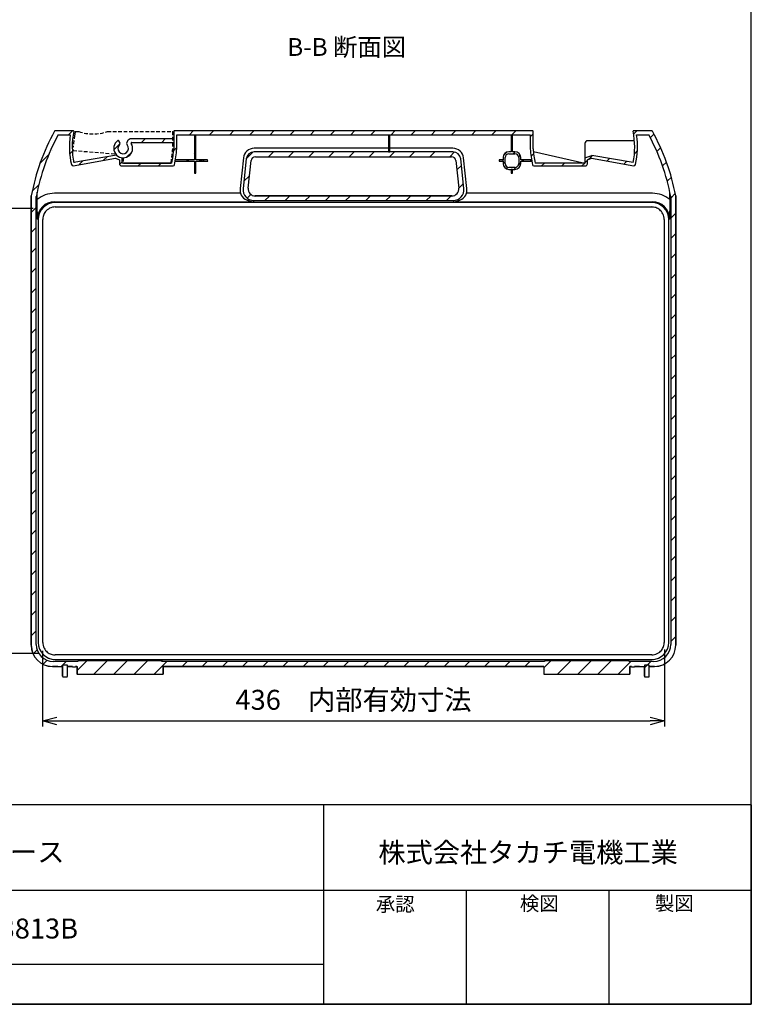
# Model space of a CAD drawing. Units: millimetres. Extents: x 0 to 1612, y 0 to 1120.
# Drawn here: x 1099 to 1612, y 0 to 691 of the extents above; entities that cross this region are included whole.
import ezdxf
from ezdxf.enums import TextEntityAlignment as Align

# ---------------------------------------------------------------- set-up
doc = ezdxf.new("R2010")
doc.units = ezdxf.units.MM
doc.header["$LTSCALE"] = 4
doc.linetypes.add('gen7a', pattern=[6.875, 4.75, -0.875, 0.375, -0.875])
doc.linetypes.add('HIDDEN', pattern=[9.525, 6.35, -3.175])
doc.layers.add('7A', color=4, linetype='gen7a')
doc.layers.add('RAHM2', color=1, linetype='Continuous')
doc.layers.add('AM_5', color=3, linetype='Continuous', lineweight=25)
doc.layers.add('AM_8', color=1, linetype='Continuous', lineweight=25)
doc.styles.add('Note Text (TK)', font='txt')
doc.styles.get("Standard").update_dxf_attribs({"font": 'ISOCP.SHX', "bigfont": 'bigfont.shx'})
doc.dimstyles.new('AM_ISO$0', dxfattribs={"dimtxt": 3.5, "dimasz": 2.5, "dimexe": 1, "dimexo": 1, "dimgap": 1.5, "dimtad": 1, "dimdsep": 46, "dimtxsty": 'STANDARD', "dimblk": 'OPEN30', "dimcen": 0, "dimclrd": 3, "dimclre": 3, "dimclrt": 2, "dimadec": 0, "dimazin": 2, "dimtp": 0.1, "dimtm": 0.1, "dimtfac": 0.71, "dimtmove": 0, "dimatfit": 3, "dimldrblk": 'OPEN30', "dimfxl": 1, "dimlwd": -1, "dimlwe": -1, "dimarcsym": 0})
pattern_1 = [(45, (0, 0), (-7.07107, 7.07107), [])]

# ---------------------------------------------------------------- blocks, each defined once
blk = doc.blocks.new('TK-A3')
blk.add_lwpolyline([(0, 0), (403, 0), (403, 280), (0, 280)], close=True)
blk = doc.blocks.new('TK-仕様書')
for p, q in [((0, 35), (-193, 35)), ((-193, 35), (-193, 0)), ((-158, 35), (-158, 0)), ((-75, 35), (-75, 0)), ((0, 35), (0, 0)), ((-176.49, 30.96), (-168.49, 31.96)), ((-168.49, 31.96), (-168.49, 25.96)), ((-176.49, 26.96), (-176.49, 30.96)), ((-168.49, 25.96), (-176.49, 26.96)), ((-193, 23), (-158, 23)), ((-158, 20), (0, 20)), ((-50, 20), (-50, 0)), ((-25, 20), (-25, 0)), ((-193, 12), (-158, 12)), ((-75, 7), (-158, 7)), ((0, 0), (-193, 0))]:
    blk.add_line(p, q)
for radius in [3, 2]:
    blk.add_circle((-181.49, 28.96), radius)
at = {"layer": '7A'}
for q in [(-181.49, 32.53), (-185.21, 28.96), (-181.49, 25.25), (-167.71, 28.96)]:
    blk.add_line((-181.49, 28.96), q, dxfattribs=at)
at = {"insert": (-39.13, 26.64), "char_height": 3.5, "width": 60, "attachment_point": 5}
blk.add_mtext('\\fＭＳ ゴシック|b0|i0|c128|p49;株式会社タカチ電機工業', dxfattribs=at)
for tag, p, height in [('品名', (-149.06, 24.95), 3.5), ('型番', (-149.06, 11.54), 3.5), ('GEN-TITLE-DAT', (-186.26, 3.08), 3), ('図番', (-149.06, 2.06), 3)]:
    blk.add_attdef(tag, p, '', height=height)
for tag, height, p in [('GEN-TITLE-SCA', 3, (-174.61, 15.79)), ('検図', 3.5, (-37.5, 7.73)), ('製図', 3.5, (-12.5, 7.73)), ('承認', 3.5, (-62.5, 7.73))]:
    blk.add_attdef(tag, text='', height=height).set_placement(p, align=Align.MIDDLE)
at = {"layer": 'RAHM2', "char_height": 2.5}
for s, insert, width, attachment_point in [('品名', (-156.8, 33.8), 90, 1), ('尺度', (-191.8, 21.8), 20, 1), ('型番', (-156.8, 18.8), 90, 1), ('承認', (-62.43, 18.8), 17, 2), ('検図', (-37.17, 18.93), 17, 2), ('製図', (-13.5, 18.96), 17, 2), ('作成日', (-191.8, 10.8), 60, 1), ('図番', (-156.8, 5.8), 90, 1)]:
    blk.add_mtext(s, dxfattribs=dict(at, insert=insert, width=width, attachment_point=attachment_point))
blk = doc.blocks.new('_Open30')
at = {"color": 0, "linetype": 'ByBlock', "lineweight": -2}
for p, q in [((-1, 0.268), (0, 0)), ((0, 0), (-1, -0.268)), ((0, 0), (-1, 0))]:
    blk.add_line(p, q, dxfattribs=at)
blk = doc.blocks.new('*D13')
at = {"layer": 'AM_5', "color": 3}
for p, q in [((1108.4, 558.17), (1069.13, 558.17)), ((1073.13, 548.17), (1073.13, 256.17)), ((1112.08, 246.17), (1069.13, 246.17))]:
    blk.add_line(p, q, dxfattribs=at)
at = {"layer": 'Defpoints', "color": 0}
for p in [(1112.4, 558.17), (1073.13, 246.17), (1116.08, 246.17)]:
    blk.add_point(p, dxfattribs=at)
at = {"layer": 'AM_5', "color": 3, "xscale": 10, "yscale": 10, "zscale": 10}
for p, rotation in [((1073.13, 558.17), 90), ((1073.13, 246.17), 270)]:
    blk.add_blockref('_Open30', p, dxfattribs=dict(at, rotation=rotation))
at = {"layer": 'AM_5', "color": 2, "insert": (1060.13, 402.17), "char_height": 14, "attachment_point": 5, "rotation": 90}
blk.add_mtext('312\u3000内部有効寸法', dxfattribs=at)
blk = doc.blocks.new('*D14')
at = {"layer": 'AM_5', "color": 3}
for p, q in [((1551.02, 248.96), (1551.02, 194.78)), ((1115.02, 247.97), (1115.02, 194.78)), ((1125.02, 198.78), (1541.02, 198.78))]:
    blk.add_line(p, q, dxfattribs=at)
at = {"layer": 'Defpoints', "color": 0}
for p in [(1115.02, 251.97), (1551.02, 252.96), (1551.02, 198.78)]:
    blk.add_point(p, dxfattribs=at)
at = {"layer": 'AM_5', "color": 3, "xscale": 10, "yscale": 10, "zscale": 10, "rotation": 180}
blk.add_blockref('_Open30', (1115.02, 198.78), dxfattribs=at)
at = {"layer": 'AM_5', "color": 3, "xscale": 10, "yscale": 10, "zscale": 10}
blk.add_blockref('_Open30', (1551.02, 198.78), dxfattribs=at)
at = {"layer": 'AM_5', "color": 2, "insert": (1333.02, 211.78), "char_height": 14, "attachment_point": 5}
blk.add_mtext('436\u3000内部有効寸法', dxfattribs=at)

msp = doc.modelspace()

# ---------------------------------------------------------------- hatches: boundary and pattern name
at = {"layer": 'AM_8'}
h = msp.add_hatch(dxfattribs=at)
h.set_pattern_fill('_U', color=256, scale=10, angle=45, style=0, pattern_type=0)
h.set_pattern_definition(pattern_1)
edge = h.paths.add_edge_path()
edge.add_line((1122.024, 237.008), (1122.012, 236.996))
edge.add_line((1122.012, 236.996), (1129.021, 236.996))
edge.add_line((1129.021, 236.996), (1129.021, 237.996))
edge.add_line((1129.021, 237.996), (1132.421, 237.996))
edge.add_line((1132.421, 237.996), (1132.421, 237.008))
edge.add_line((1132.421, 237.008), (1136.021, 237.008))
edge.add_line((1136.021, 237.008), (1136.021, 236.792))
edge.add_line((1136.021, 236.792), (1138.021, 236.792))
edge.add_line((1138.021, 236.792), (1138.021, 236.996))
edge.add_line((1138.021, 236.996), (1138.021, 237.008))
edge.add_line((1138.021, 237.008), (1139.169, 237.008))
edge.add_line((1139.169, 237.008), (1139.169, 231.596))
edge.add_line((1139.169, 231.596), (1199.574, 231.596))
edge.add_line((1199.574, 231.596), (1199.574, 237.008))
edge.add_line((1199.574, 237.008), (1466.469, 237.008))
edge.add_line((1466.469, 237.008), (1466.469, 231.596))
edge.add_line((1466.469, 231.596), (1526.874, 231.596))
edge.add_line((1526.874, 231.596), (1526.874, 237.008))
edge.add_line((1526.874, 237.008), (1528.021, 237.008))
edge.add_line((1528.021, 237.008), (1528.021, 236.792))
edge.add_line((1528.021, 236.792), (1530.021, 236.792))
edge.add_line((1530.021, 236.792), (1530.021, 237.008))
edge.add_line((1530.021, 237.008), (1537.021, 237.008))
edge.add_line((1537.021, 237.008), (1537.021, 237.996))
edge.add_line((1537.021, 237.996), (1540.421, 237.996))
edge.add_line((1540.421, 237.996), (1540.421, 237.008))
edge.add_line((1540.421, 237.008), (1544.018, 237.008))
edge.add_ellipse((1544, 252.018), major_axis=(10.62, -10.62), ratio=0.9987828, start_angle=315.069785, end_angle=404.930215)
edge.add_line((1559.009, 251.999), (1559.009, 567.061))
edge.add_arc((1411.576, 539.43), 150, 10.615216, 29.127278)
edge.add_arc((1542.345, 612.296), 0.3, 29.127278, 90)
edge.add_line((1542.345, 612.596), (1529.27, 612.596))
edge.add_arc((1529.27, 612.396), 0.2, 90, 192.337574)
edge.add_arc((1478.75, 601.346), 51.515, -12.27537, 12.337574, ccw=False)
edge.add_line((1529.087, 590.394), (1500.2, 595.487))
edge.add_line((1500.2, 595.487), (1495.321, 593.711))
edge.add_line((1495.321, 593.711), (1495.321, 590.096))
edge.add_line((1495.321, 590.096), (1460.321, 590.096))
edge.add_arc((1538.846, 605.389), 80, 183.793398, 191.020426, ccw=False)
edge.add_line((1459.021, 600.096), (1459.021, 612.396))
edge.add_arc((1458.821, 612.396), 0.2, 0, 90)
edge.add_line((1458.821, 612.596), (1207.221, 612.596))
edge.add_arc((1207.221, 612.396), 0.2, 90, 180)
edge.add_line((1207.021, 612.396), (1207.021, 600.096))
edge.add_arc((1127.197, 605.389), 80, 348.979574, 356.206602, ccw=False)
edge.add_line((1205.721, 590.096), (1170.721, 590.096))
edge.add_line((1170.721, 590.096), (1170.721, 593.711))
edge.add_line((1170.721, 593.711), (1170.721, 593.845))
edge.add_arc((1171.521, 600.396), 6.6, 225.668262, 263.037937, ccw=False)
edge.add_line((1166.909, 595.675), (1136.956, 590.394))
edge.add_arc((1187.293, 601.346), 51.515, 167.662426, 192.27537, ccw=False)
edge.add_arc((1136.772, 612.396), 0.2, 347.662426, 450)
edge.add_line((1136.772, 612.596), (1123.698, 612.596))
edge.add_arc((1123.698, 612.296), 0.3, 90, 150.872722)
edge.add_arc((1254.467, 539.43), 150, 150.872722, 169.384784)
edge.add_line((1107.034, 567.061), (1107.034, 251.999))
edge.add_ellipse((1122.043, 252.018), major_axis=(10.62, 10.62), ratio=0.9987828, start_angle=135.069785, end_angle=224.930215)
edge = h.paths.add_edge_path(flags=16)
edge.add_line((1139.786, 240.508), (1122.526, 240.508))
edge.add_ellipse((1122.541, 252.516), major_axis=(8.496, 8.496), ratio=0.9987828, start_angle=135.069785, end_angle=224.930215, ccw=False)
edge.add_line((1110.534, 252.501), (1110.534, 566.734))
edge.add_arc((1254.467, 539.43), 146.5, 151.293788, 169.258361, ccw=False)
edge.add_line((1125.972, 609.796), (1134.449, 609.796))
edge.add_arc((1187.293, 601.346), 53.515, 170.914994, 193.324357)
edge.add_arc((1136.192, 589.243), 1, 193.324357, 280)
edge.add_line((1136.365, 588.259), (1166.056, 593.494))
edge.add_line((1166.056, 593.494), (1168.921, 592.451))
edge.add_line((1168.921, 592.451), (1168.921, 590.096))
edge.add_line((1168.921, 590.096), (1168.921, 589.596))
edge.add_arc((1170.421, 589.596), 1.5, 180, 270)
edge.add_line((1170.421, 588.096), (1206.541, 588.096))
edge.add_arc((1206.541, 589.096), 1, 270, 348.396098)
edge.add_arc((1127.197, 605.389), 82, 348.396098, 356.253165)
edge.add_line((1209.021, 600.03), (1209.021, 609.796))
edge.add_line((1209.021, 609.796), (1457.021, 609.796))
edge.add_line((1457.021, 609.796), (1457.021, 600.03))
edge.add_arc((1538.846, 605.389), 82, 183.746835, 191.603902)
edge.add_arc((1459.502, 589.096), 1, 191.603902, 270)
edge.add_line((1459.502, 588.096), (1495.621, 588.096))
edge.add_arc((1495.621, 589.596), 1.5, 270, 360)
edge.add_line((1497.121, 589.596), (1497.121, 592.451))
edge.add_line((1497.121, 592.451), (1499.987, 593.494))
edge.add_line((1499.987, 593.494), (1529.677, 588.259))
edge.add_arc((1529.851, 589.243), 1, 260, 346.675643)
edge.add_arc((1478.75, 601.346), 53.515, 346.675643, 369.085006)
edge.add_line((1531.593, 609.796), (1540.07, 609.796))
edge.add_arc((1411.576, 539.43), 146.5, 10.741639, 28.706212, ccw=False)
edge.add_line((1555.509, 566.734), (1555.509, 252.501))
edge.add_ellipse((1543.502, 252.516), major_axis=(8.496, -8.496), ratio=0.9987828, start_angle=315.069785, end_angle=404.930215, ccw=False)
edge.add_line((1543.516, 240.508), (1526.257, 240.508))
edge.add_line((1526.257, 240.508), (1526.255, 241))
edge.add_line((1526.255, 241), (1467.088, 241))
edge.add_line((1467.088, 241), (1467.086, 240.508))
edge.add_line((1467.086, 240.508), (1198.659, 240.508))
edge.add_line((1198.659, 240.508), (1198.657, 241))
edge.add_line((1198.657, 241), (1139.788, 241))
edge.add_line((1139.788, 241), (1139.786, 240.508))
h = msp.add_hatch(dxfattribs=at)
h.set_pattern_fill('_U', color=256, scale=10, angle=45, style=0, pattern_type=0)
h.set_pattern_definition(pattern_1)
edge = h.paths.add_edge_path()
edge.add_line((1132.421, 237.996), (1129.021, 237.996))
edge.add_line((1129.021, 237.996), (1129.021, 237.008))
edge.add_line((1129.021, 237.008), (1129.021, 230.796))
edge.add_ellipse((1129.521, 230.796), major_axis=(-0.5, 0), ratio=1, start_angle=0, end_angle=90)
edge.add_line((1129.521, 230.296), (1131.921, 230.296))
edge.add_ellipse((1131.921, 230.796), major_axis=(0, -0.5), ratio=1, start_angle=0, end_angle=90)
edge.add_line((1132.421, 230.796), (1132.421, 237.008))
edge.add_line((1132.421, 237.008), (1132.421, 237.996))
edge = h.paths.add_edge_path()
edge.add_ellipse((1539.921, 230.796), major_axis=(0, -0.5), ratio=1, start_angle=0, end_angle=90)
edge.add_line((1540.421, 230.796), (1540.421, 237.008))
edge.add_line((1540.421, 237.008), (1540.421, 237.996))
edge.add_line((1540.421, 237.996), (1537.021, 237.996))
edge.add_line((1537.021, 237.996), (1537.021, 237.008))
edge.add_line((1537.021, 237.008), (1537.021, 230.796))
edge.add_ellipse((1537.521, 230.796), major_axis=(-0.5, 0), ratio=1, start_angle=0, end_angle=90)
edge.add_line((1537.521, 230.296), (1539.921, 230.296))
h.paths.add_polyline_path([(1358.521, 609.763), (1357.521, 609.763), (1357.521, 598.03), (1358.521, 598.03)])
h.paths.add_polyline_path([(1221.421, 596.786), (1221.421, 592.346), (1216.981, 592.346), (1216.981, 591.346), (1221.421, 591.346), (1221.421, 586.906), (1222.421, 586.906), (1222.421, 591.346), (1226.861, 591.346), (1226.861, 592.346), (1222.421, 592.346), (1222.421, 596.786)])
edge = h.paths.add_edge_path()
edge.add_line((1205.685, 604.596), (1205.685, 607.096))
edge.add_line((1205.685, 607.096), (1177.122, 607.096))
edge.add_ellipse((1177.122, 604.096), major_axis=(0, 3), ratio=1, start_angle=0, end_angle=60)
edge.add_line((1174.524, 605.596), (1174.217, 605.065))
edge.add_ellipse((1175.949, 604.065), major_axis=(-1.732, 1), ratio=1, start_angle=0, end_angle=69.645594)
edge.add_ellipse((1171.521, 600.396), major_axis=(2.888, 2.393), ratio=1, start_angle=343.280586, end_angle=360, ccw=False)
edge.add_ellipse((1171.521, 600.396), major_axis=(3.454, 1.461), ratio=1, start_angle=348.000661, end_angle=360, ccw=False)
edge.add_ellipse((1171.521, 600.396), major_axis=(3.682, 0.711), ratio=1, start_angle=328.998475, end_angle=360, ccw=False)
edge.add_ellipse((1171.521, 600.396), major_axis=(3.522, -1.287), ratio=1, start_angle=309.305873, end_angle=360, ccw=False)
edge.add_ellipse((1171.521, 600.396), major_axis=(1.235, -3.541), ratio=1, start_angle=307.7461, end_angle=360, ccw=False)
edge.add_ellipse((1171.521, 600.396), major_axis=(-2.044, -3.144), ratio=1, start_angle=270.948689, end_angle=360, ccw=False)
edge.add_ellipse((1171.521, 600.396), major_axis=(-3.178, 1.991), ratio=1, start_angle=344.22722, end_angle=360, ccw=False)
edge.add_ellipse((1168.334, 603.918), major_axis=(0.671, -0.741), ratio=1, start_angle=0, end_angle=77.846803)
edge.add_line((1169.2, 604.418), (1168.482, 605.661))
edge.add_ellipse((1168.049, 605.411), major_axis=(0.433, 0.25), ratio=1, start_angle=0, end_angle=94.70165)
edge.add_ellipse((1171.521, 600.396), major_axis=(-3.757, 5.426), ratio=1, start_angle=0, end_angle=118.638276)
edge.add_ellipse((1171.521, 600.396), major_axis=(-2.961, -5.898), ratio=1, start_angle=0, end_angle=13.320147)
edge.add_ellipse((1171.521, 600.396), major_axis=(-1.523, -6.422), ratio=1, start_angle=0, end_angle=134.747789)
edge.add_ellipse((1177.581, 604.096), major_axis=(-0.427, -0.261), ratio=1, start_angle=238.592137, end_angle=360, ccw=False)
edge.add_line((1177.581, 604.596), (1205.685, 604.596))
h = msp.add_hatch(dxfattribs=at)
h.set_pattern_fill('_U', color=256, scale=6.4, angle=45, style=0, pattern_type=0)
h.set_pattern_definition([(45, (0, 0), (-4.525483, 4.525483), [])])
edge = h.paths.add_edge_path()
edge.add_arc((1127.197, 605.389), 82, 350.139343, 350.847806, ccw=False)
edge.add_line((1207.985, 591.346), (1216.981, 591.346))
edge.add_line((1216.981, 591.346), (1221.421, 591.346))
edge.add_line((1221.421, 591.346), (1221.421, 582.996))
edge.add_line((1221.421, 582.996), (1222.421, 582.996))
edge.add_line((1222.421, 582.996), (1222.421, 591.346))
edge.add_line((1222.421, 591.346), (1230.771, 591.346))
edge.add_line((1230.771, 591.346), (1230.771, 591.498))
edge.add_line((1230.771, 591.498), (1230.723, 592.346))
edge.add_line((1230.723, 592.346), (1222.421, 592.346))
edge.add_line((1222.421, 592.346), (1222.421, 609.795))
edge.add_line((1222.421, 609.795), (1221.421, 609.795))
edge.add_line((1221.421, 609.795), (1221.421, 592.346))
edge.add_line((1221.421, 592.346), (1208.153, 592.346))
h = msp.add_hatch(dxfattribs=at)
h.set_pattern_fill('_U', color=256, scale=4, angle=45, style=0, pattern_type=0)
h.set_pattern_definition([(45, (0, 0), (-2.828427, 2.828427), [])])
edge = h.paths.add_edge_path()
edge.add_line((1450.271, 591.346), (1458.057, 591.346))
edge.add_arc((1538.846, 605.389), 82, 189.152194, 189.860657, ccw=False)
edge.add_line((1457.89, 592.346), (1450.271, 592.346))
edge.add_line((1450.271, 592.346), (1450.271, 593.996))
edge.add_arc((1446.271, 593.996), 4, 360, 450)
edge.add_line((1446.271, 597.996), (1444.621, 597.996))
edge.add_line((1444.621, 597.996), (1444.621, 609.795))
edge.add_line((1444.621, 609.795), (1443.621, 609.795))
edge.add_line((1443.621, 609.795), (1443.621, 597.996))
edge.add_line((1443.621, 597.996), (1441.971, 597.996))
edge.add_arc((1441.971, 593.996), 4, 90, 180)
edge.add_line((1437.971, 593.996), (1437.971, 589.696))
edge.add_arc((1441.971, 589.696), 4, 180, 270)
edge.add_line((1441.971, 585.696), (1446.271, 585.696))
edge.add_arc((1446.271, 589.696), 4, 270, 360)
edge.add_line((1450.271, 589.696), (1450.271, 591.346))
edge = h.paths.add_edge_path(flags=16)
edge.add_arc((1441.971, 589.696), 2.6, 180, 270, ccw=False)
edge.add_line((1439.371, 589.696), (1439.371, 593.996))
edge.add_arc((1441.971, 593.996), 2.6, 90, 180, ccw=False)
edge.add_line((1441.971, 596.596), (1446.271, 596.596))
edge.add_arc((1446.271, 593.996), 2.6, 0, 90, ccw=False)
edge.add_line((1448.871, 593.996), (1448.871, 589.696))
edge.add_arc((1446.271, 589.696), 2.6, 270, 360, ccw=False)
edge.add_line((1446.271, 587.096), (1441.971, 587.096))
h = msp.add_hatch(dxfattribs=at)
h.set_pattern_fill('_U', color=256, scale=10, angle=45, style=0, pattern_type=0)
h.set_pattern_definition(pattern_1)
edge = h.paths.add_edge_path()
edge.add_line((1257.847, 593.093), (1255.563, 572.147))
edge.add_ellipse((1263.018, 571.334), major_axis=(0.814, 7.46), ratio=0.9993836, start_angle=90, end_angle=186.218216)
edge.add_line((1263.017, 563.829), (1403.025, 563.829))
edge.add_ellipse((1403.024, 571.334), major_axis=(0.814, -7.46), ratio=0.9993836, start_angle=353.781784, end_angle=450)
edge.add_line((1410.48, 572.147), (1408.195, 593.093))
edge.add_arc((1402.728, 592.496), 5.5, 6.225829, 90)
edge.add_line((1402.728, 597.996), (1263.315, 597.996))
edge.add_arc((1263.315, 592.496), 5.5, 90, 173.774171)
edge = h.paths.add_edge_path(flags=16)
edge.add_line((1404.813, 591.822), (1406.916, 572.542))
edge.add_line((1406.916, 572.542), (1406.918, 572.529))
edge.add_ellipse((1401.947, 571.987), major_axis=(0.543, -4.974), ratio=0.9993836, start_angle=353.781784, end_angle=450, ccw=False)
edge.add_line((1401.948, 566.984), (1264.095, 566.984))
edge.add_ellipse((1264.095, 571.987), major_axis=(0.543, 4.974), ratio=0.9993836, start_angle=90, end_angle=186.218216, ccw=False)
edge.add_line((1259.125, 572.529), (1259.126, 572.542))
edge.add_line((1259.126, 572.542), (1261.23, 591.822))
edge.add_arc((1264.212, 591.496), 3, 90, 173.774171, ccw=False)
edge.add_line((1264.212, 594.496), (1401.831, 594.496))
edge.add_arc((1401.831, 591.496), 3, 6.225829, 90, ccw=False)

# ---------------------------------------------------------------- linework, layer by layer
for p, q in [((1136.772, 612.596), (1123.698, 612.596)), ((1125.972, 609.796), (1134.449, 609.796)), ((1206.43, 612.191), (1206.43, 612.196)), ((1207.021, 612.396), (1207.021, 600.096)), ((1458.821, 612.596), (1207.221, 612.596)), ((1209.021, 600.03), (1209.021, 609.796)), ((1209.021, 609.796), (1457.021, 609.796)), ((1221.421, 609.795), (1221.421, 596.786)), ((1221.421, 609.795), (1222.421, 609.795)), ((1222.421, 596.786), (1222.421, 609.795)), ((1357.521, 609.796), (1357.521, 609.763)), ((1358.521, 609.763), (1357.521, 609.763)), ((1357.521, 609.763), (1357.521, 598.03)), ((1358.521, 609.763), (1358.521, 609.796)), ((1358.521, 598.03), (1358.521, 609.763)), ((1443.621, 609.795), (1444.621, 609.795)), ((1443.621, 609.795), (1443.621, 597.996)), ((1444.621, 597.996), (1444.621, 609.795)), ((1457.021, 609.796), (1457.021, 600.03)), ((1459.021, 600.096), (1459.021, 612.396)), ((1542.345, 612.596), (1529.27, 612.596)), ((1531.593, 609.796), (1540.07, 609.796)), ((1169.2, 604.418), (1168.482, 605.661)), ((1174.524, 605.596), (1174.217, 605.065)), ((1207.021, 607.096), (1177.122, 607.096)), ((1177.581, 604.596), (1207.021, 604.596)), ((1495.321, 603.776), (1495.321, 593.711)), ((1530.074, 605.776), (1497.321, 605.776)), ((1166.909, 595.675), (1136.956, 590.394)), ((1221.421, 596.786), (1221.421, 592.346)), ((1222.421, 596.786), (1221.421, 596.786)), ((1222.421, 592.346), (1222.421, 596.786)), ((1357.521, 600.429), (1263.315, 600.429)), ((1402.728, 597.996), (1263.315, 597.996)), ((1264.212, 594.496), (1401.831, 594.496)), ((1357.521, 598.03), (1358.521, 598.03)), ((1357.521, 598.03), (1357.521, 597.996)), ((1402.728, 600.429), (1358.521, 600.429)), ((1358.521, 597.996), (1358.521, 598.03)), ((1437.971, 593.996), (1437.971, 592.346)), ((1439.371, 589.696), (1439.371, 593.996)), ((1443.621, 597.996), (1441.971, 597.996)), ((1441.971, 596.596), (1446.271, 596.596)), ((1446.271, 597.996), (1444.621, 597.996)), ((1448.871, 593.996), (1448.871, 589.696)), ((1450.271, 592.346), (1450.271, 593.996)), ((1459.179, 598.096), (1495.321, 590.096)), ((1495.321, 593.711), (1500.2, 595.487)), ((1529.087, 590.394), (1500.2, 595.487)), ((1136.365, 588.259), (1166.056, 593.494)), ((1166.056, 593.494), (1168.921, 592.451)), ((1168.921, 592.451), (1168.921, 589.596)), ((1170.421, 588.096), (1206.541, 588.096)), ((1170.721, 593.711), (1170.721, 593.845)), ((1170.721, 590.096), (1170.721, 593.711)), ((1205.721, 590.096), (1170.721, 590.096)), ((1171.73, 590.096), (1205.004, 590.096)), ((1207.985, 591.346), (1216.981, 591.346)), ((1216.981, 592.346), (1208.153, 592.346)), ((1221.421, 592.346), (1216.981, 592.346)), ((1216.981, 592.346), (1216.981, 591.346)), ((1216.981, 591.346), (1221.421, 591.346)), ((1221.421, 591.346), (1221.421, 582.996)), ((1230.723, 592.346), (1222.421, 592.346)), ((1222.421, 582.996), (1222.421, 591.346)), ((1222.421, 591.346), (1230.771, 591.346)), ((1226.861, 591.346), (1226.861, 592.346)), ((1227.771, 592.346), (1226.861, 592.346)), ((1226.861, 591.346), (1227.771, 591.346)), ((1227.771, 592.346), (1227.771, 591.346)), ((1230.771, 591.498), (1230.723, 592.346)), ((1230.771, 591.346), (1230.771, 591.498)), ((1255.859, 593.742), (1253.52, 572.303)), ((1257.847, 593.093), (1255.563, 572.147)), ((1259.125, 572.529), (1261.23, 591.822)), ((1404.813, 591.822), (1406.918, 572.529)), ((1410.48, 572.147), (1408.195, 593.093)), ((1412.522, 572.303), (1410.183, 593.742)), ((1437.971, 592.346), (1435.271, 592.346)), ((1435.271, 592.346), (1435.271, 591.346)), ((1435.271, 591.346), (1437.971, 591.346)), ((1437.971, 591.346), (1437.971, 592.346)), ((1437.971, 591.346), (1437.971, 589.696)), ((1446.271, 587.096), (1441.971, 587.096)), ((1457.89, 592.346), (1450.271, 592.346)), ((1450.271, 589.696), (1450.271, 591.346)), ((1450.271, 591.346), (1458.057, 591.346)), ((1459.502, 588.096), (1495.521, 588.096)), ((1495.321, 590.096), (1460.321, 590.096)), ((1495.321, 593.711), (1495.321, 590.096)), ((1495.521, 588.096), (1495.621, 588.096)), ((1497.121, 592.451), (1499.987, 593.494)), ((1499.987, 593.494), (1497.121, 592.451)), ((1497.121, 589.596), (1497.121, 592.451)), ((1499.987, 593.494), (1529.677, 588.259)), ((1221.421, 586.906), (1222.421, 586.906)), ((1221.421, 586.906), (1221.421, 585.996)), ((1222.421, 585.996), (1221.421, 585.996)), ((1221.421, 582.996), (1222.421, 582.996)), ((1222.421, 585.996), (1222.421, 586.906)), ((1441.971, 585.696), (1443.621, 585.696)), ((1444.621, 585.696), (1443.621, 585.696)), ((1443.621, 585.696), (1443.621, 582.996)), ((1443.621, 582.996), (1444.621, 582.996)), ((1444.621, 585.696), (1446.271, 585.696)), ((1444.621, 582.996), (1444.621, 585.696)), ((1107.021, 251.987), (1107.021, 566.996)), ((1107.021, 566.996), (1107.021, 251.987)), ((1107.034, 567.061), (1107.034, 251.999)), ((1110.534, 252.501), (1110.534, 566.734)), ((1111.156, 564.512), (1111.117, 569.646)), ((1253.764, 568.866), (1123.362, 568.866)), ((1264.095, 566.984), (1264.096, 566.996)), ((1401.948, 566.984), (1264.095, 566.984)), ((1264.096, 566.996), (1401.947, 566.996)), ((1401.947, 566.996), (1264.096, 566.996)), ((1401.947, 566.996), (1401.948, 566.984)), ((1542.681, 568.866), (1412.279, 568.866)), ((1554.886, 564.512), (1554.926, 569.646)), ((1555.509, 566.734), (1555.509, 252.501)), ((1559.009, 251.999), (1559.009, 567.061)), ((1559.021, 566.996), (1559.021, 251.987)), ((1559.021, 251.987), (1559.021, 566.996)), ((1123.362, 562.994), (1262.926, 562.994)), ((1542.174, 562.487), (1123.869, 562.487)), ((1263.017, 563.829), (1262.926, 562.994)), ((1263.017, 563.829), (1403.025, 563.829)), ((1403.025, 563.829), (1403.117, 562.994)), ((1403.117, 562.994), (1542.681, 562.994)), ((1123.869, 559.288), (1542.174, 559.288)), ((1111.521, 550.849), (1111.876, 550.494)), ((1111.876, 550.494), (1111.876, 253.843)), ((1115.074, 253.843), (1115.074, 550.494)), ((1550.968, 550.494), (1550.968, 253.843)), ((1554.167, 550.494), (1554.522, 550.849)), ((1554.167, 253.843), (1554.167, 550.494)), ((1107.034, 251.999), (1107.021, 251.987)), ((1559.021, 251.987), (1559.009, 251.999)), ((1542.174, 245.049), (1123.869, 245.049)), ((1123.869, 241.851), (1542.174, 241.851)), ((1122.012, 236.996), (1122.024, 237.008)), ((1125.621, 236.996), (1122.012, 236.996)), ((1122.012, 236.996), (1129.021, 236.996)), ((1122.024, 237.008), (1125.621, 237.008)), ((1139.786, 240.508), (1122.526, 240.508)), ((1132.421, 237.996), (1129.021, 237.996)), ((1129.021, 237.996), (1129.021, 230.096)), ((1129.021, 230.096), (1129.021, 237.008)), ((1132.421, 230.096), (1132.421, 237.996)), ((1132.421, 237.008), (1136.021, 237.008)), ((1136.021, 236.996), (1132.421, 236.996)), ((1132.421, 236.996), (1136.021, 236.996)), ((1136.021, 237.008), (1136.021, 236.792)), ((1136.021, 236.792), (1138.021, 236.792)), ((1136.021, 236.792), (1136.021, 236.78)), ((1136.021, 236.78), (1138.021, 236.78)), ((1138.021, 236.792), (1138.021, 237.008)), ((1138.021, 237.008), (1139.169, 237.008)), ((1139.121, 236.996), (1138.021, 236.996)), ((1138.021, 236.996), (1139.121, 236.996)), ((1138.021, 236.78), (1138.021, 236.792)), ((1139.121, 236.996), (1139.169, 237.008)), ((1139.121, 236.996), (1139.121, 231.596)), ((1139.121, 236.996), (1139.121, 231.596)), ((1139.169, 237.008), (1139.169, 231.596)), ((1139.741, 240.699), (1139.74, 240.508)), ((1139.788, 241), (1139.781, 240.999)), ((1139.788, 241), (1139.786, 240.508)), ((1139.788, 241), (1142.343, 241.19)), ((1198.657, 241), (1139.788, 241)), ((1142.343, 241.19), (1196.4, 241.19)), ((1196.4, 241.19), (1198.962, 240.999)), ((1198.659, 240.508), (1198.657, 241)), ((1198.664, 240.999), (1198.657, 241)), ((1467.086, 240.508), (1198.659, 240.508)), ((1198.962, 240.999), (1198.664, 240.999)), ((1198.703, 240.508), (1198.703, 240.699)), ((1198.703, 240.699), (1199.002, 240.699)), ((1199.002, 240.699), (1199.003, 240.508)), ((1199.574, 231.596), (1199.574, 237.008)), ((1199.574, 237.008), (1466.469, 237.008)), ((1199.574, 237.008), (1199.621, 236.996)), ((1199.621, 236.996), (1199.621, 231.596)), ((1466.421, 236.996), (1199.621, 236.996)), ((1199.621, 236.996), (1466.421, 236.996)), ((1199.621, 236.996), (1199.621, 231.596)), ((1466.421, 236.996), (1466.469, 237.008)), ((1466.421, 236.996), (1466.421, 231.596)), ((1466.421, 236.996), (1466.421, 231.596)), ((1466.469, 237.008), (1466.469, 231.596)), ((1467.041, 240.699), (1467.04, 240.508)), ((1467.088, 241), (1467.081, 240.999)), ((1467.088, 241), (1467.086, 240.508)), ((1526.255, 241), (1467.088, 241)), ((1467.386, 241), (1469.861, 241.19)), ((1469.861, 241.19), (1523.7, 241.19)), ((1523.7, 241.19), (1526.255, 241)), ((1526.257, 240.508), (1526.255, 241)), ((1526.262, 240.999), (1526.255, 241)), ((1543.516, 240.508), (1526.257, 240.508)), ((1526.303, 240.508), (1526.302, 240.699)), ((1526.874, 231.596), (1526.874, 237.008)), ((1526.874, 237.008), (1528.021, 237.008)), ((1526.874, 237.008), (1526.921, 236.996)), ((1526.921, 236.996), (1526.921, 231.596)), ((1528.021, 236.996), (1526.921, 236.996)), ((1526.921, 236.996), (1528.021, 236.996)), ((1526.921, 236.996), (1526.921, 231.596)), ((1528.021, 237.008), (1528.021, 236.792)), ((1528.021, 236.792), (1530.021, 236.792)), ((1528.021, 236.792), (1528.021, 236.78)), ((1528.021, 236.78), (1530.021, 236.78)), ((1530.021, 236.792), (1530.021, 237.008)), ((1530.021, 237.008), (1537.021, 237.008)), ((1533.621, 236.996), (1530.021, 236.996)), ((1530.021, 236.996), (1537.021, 236.996)), ((1530.021, 236.78), (1530.021, 236.792)), ((1540.421, 237.996), (1537.021, 237.996)), ((1537.021, 237.996), (1537.021, 230.096)), ((1537.021, 230.096), (1537.021, 237.008)), ((1540.421, 230.096), (1540.421, 237.996)), ((1540.421, 237.008), (1544.018, 237.008)), ((1544.031, 236.996), (1540.421, 236.996)), ((1540.421, 236.996), (1544.031, 236.996)), ((1544.018, 237.008), (1544.031, 236.996)), ((1129.521, 229.596), (1131.921, 229.596)), ((1139.169, 231.596), (1139.121, 231.596)), ((1139.169, 231.596), (1199.574, 231.596)), ((1199.621, 231.596), (1199.574, 231.596)), ((1466.469, 231.596), (1466.421, 231.596)), ((1466.469, 231.596), (1526.874, 231.596)), ((1526.921, 231.596), (1526.874, 231.596)), ((1537.521, 229.596), (1539.921, 229.596))]:
    msp.add_line(p, q)
at = {"linetype": 'HIDDEN', "ltscale": 0.1}
for p, q in [((1138.179, 612.196), (1140.43, 612.196)), ((1160.43, 612.196), (1206.43, 612.196)), ((1206.43, 602.111), (1206.43, 612.191)), ((1136.43, 601.321), (1135.778, 601.321)), ((1136.43, 601.522), (1136.43, 601.321)), ((1136.43, 599.321), (1135.818, 599.321)), ((1136.43, 599.321), (1136.43, 598.921)), ((1136.43, 598.921), (1166.163, 596.543)), ((1171.43, 593.797), (1171.43, 590.596)), ((1171.73, 590.296), (1205.051, 590.296))]:
    msp.add_line(p, q, dxfattribs=at)
for centre, radius, start, end in [((1254.467, 539.43), 150, 150.872722, 169.384784), ((1254.467, 539.43), 146.5, 151.293788, 169.258361), ((1123.698, 612.296), 0.3, 90, 150.872722), ((1187.293, 601.346), 53.515, 170.914994, 193.324357), ((1187.293, 601.346), 51.515, 167.662426, 192.498006), ((1136.772, 612.396), 0.2, 347.662426, 90), ((1207.221, 612.396), 0.2, 90, 180), ((1458.821, 612.396), 0.2, 0, 90), ((1529.27, 612.396), 0.2, 90, 192.337574), ((1478.75, 601.346), 51.515, 347.72463, 12.337574), ((1478.75, 601.346), 53.515, 346.675643, 9.085006), ((1411.576, 539.43), 146.5, 10.741639, 28.706212), ((1542.345, 612.296), 0.3, 29.127278, 90), ((1411.576, 539.43), 150, 10.615216, 29.127278), ((1171.521, 600.396), 6.6, 124.70165, 31.407863), ((1168.049, 605.411), 0.5, 30, 124.70165), ((1171.521, 600.396), 3.75, 132.153197, 39.645594), ((1168.334, 603.918), 1, 312.153197, 30), ((1175.949, 604.065), 2, 150, 219.645594), ((1177.122, 604.096), 3, 90, 150), ((1177.581, 604.096), 0.5, 90, 211.407863), ((1497.321, 603.776), 2, 90, 180), ((1127.197, 605.389), 80, 348.979574, 356.206602), ((1127.197, 605.389), 82, 348.396098, 356.253165), ((1263.315, 592.929), 7.5, 90, 173.774171), ((1263.315, 592.496), 5.5, 90, 173.774171), ((1264.212, 591.496), 3, 90, 173.774171), ((1401.831, 591.496), 3, 6.225829, 90), ((1402.728, 592.929), 7.5, 6.225829, 90), ((1402.728, 592.496), 5.5, 6.225829, 90), ((1441.971, 593.996), 4, 90, 180), ((1441.971, 593.996), 2.6, 90, 180), ((1446.271, 593.996), 4, 0, 90), ((1446.271, 593.996), 2.6, 0, 90), ((1538.846, 605.389), 82, 183.746835, 191.603902), ((1538.846, 605.389), 80, 183.793398, 191.020426), ((1136.192, 589.243), 1, 193.324357, 280), ((1170.421, 589.596), 1.5, 180, 270), ((1206.541, 589.096), 1, 270, 348.396098), ((1441.971, 589.696), 4, 180, 270), ((1441.971, 589.696), 2.6, 180, 270), ((1446.271, 589.696), 4, 270, 0), ((1446.271, 589.696), 2.6, 270, 0), ((1459.502, 589.096), 1, 191.603902, 270), ((1495.621, 589.596), 1.5, 270, 0), ((1529.851, 589.243), 1, 260, 346.675643), ((1254.467, 539.43), 150, 169.384784, 169.410115), ((1411.576, 539.43), 150, 10.589885, 10.615216), ((1129.521, 230.096), 0.5, 180, 270), ((1131.921, 230.096), 0.5, 270, 0), ((1537.521, 230.096), 0.5, 180, 270), ((1539.921, 230.096), 0.5, 270, 0)]:
    msp.add_arc(centre, radius, start, end)
for centre, radius, start, end in [((1250.936, 590.874), 115, 169.441576, 170.659393), ((1138.179, 611.896), 0.3, 90, 169.439033), ((1150.43, 640.758), 30.262, 250.731916, 289.268084), ((1250.936, 590.874), 115, 172.480785, 174.687365), ((1171.73, 590.596), 0.3, 180, 270)]:
    msp.add_arc(centre, radius, start, end, dxfattribs=at)
msp.add_ellipse((1091.652, 609.156), major_axis=(115, 0), ratio=0.9862856, start_param=6.1161314, end_param=6.2210355, dxfattribs=at)
for centre, major_axis, ratio, start_param, end_param in [((1123.538, 549.202), (-8.233, 17.902), 0.9881898, 5.8566178, 6.5350093), ((1262.963, 571.264), (-0.56, -9.564), 0.9916043, 4.6618275, 5.023495), ((1262.926, 570.489), (-9.448, 0.699), 0.7903859, 0.3114535, 1.629177), ((1263.018, 571.334), (-0.814, -7.46), 0.9993836, 4.712389, 6.3917801), ((1264.095, 571.987), (-0.543, -4.974), 0.9993836, 4.712389, 6.3917801), ((1264.097, 571.999), (-0.543, -4.974), 0.9993836, 4.712389, 6.3917801), ((1264.097, 571.999), (-0.543, -4.974), 0.9993836, 4.712389, 6.3917801), ((1401.946, 571.999), (0.543, -4.974), 0.9993836, 6.1745905, 7.8539816), ((1401.946, 571.999), (0.543, -4.974), 0.9993836, 6.1745905, 7.8539816), ((1401.947, 571.987), (0.543, -4.974), 0.9993836, 6.1745905, 7.8539816), ((1403.024, 571.334), (0.814, -7.46), 0.9993836, 6.1745905, 7.8539816), ((1403.117, 570.489), (9.448, 0.699), 0.7903859, 4.6540083, 5.9717318), ((1403.079, 571.264), (0.56, -9.564), 0.9916043, 1.2596903, 1.6213578), ((1542.505, 549.202), (8.233, 17.902), 0.9881898, 6.0313613, 6.7097528), ((1123.538, 550.825), (-5.254, 11.025), 0.9803732, 5.84537, 7.4149484), ((1123.88, 550.483), (-8.491, 8.491), 0.9992893, 5.4983961, 7.0679745), ((1542.163, 550.483), (8.491, 8.491), 0.9992893, 5.4983961, 7.0679745), ((1542.505, 550.825), (5.254, 11.025), 0.9803732, 5.1514223, 6.7210006), ((1122.031, 252.005), (-10.62, -10.62), 0.9987828, 5.4983961, 7.0679745), ((1122.031, 252.005), (-10.62, -10.62), 0.9987828, 5.4983961, 7.0679745), ((1122.043, 252.018), (-10.62, -10.62), 0.9987828, 5.4983961, 7.0679745), ((1122.541, 252.516), (-8.496, -8.496), 0.9987828, 5.4983961, 7.0679745), ((1123.88, 253.855), (-8.491, -8.491), 0.9992893, 5.4983961, 7.0679745), ((1542.163, 253.855), (8.491, -8.491), 0.9992893, 5.4983961, 7.0679745), ((1543.502, 252.516), (8.496, -8.496), 0.9987828, 5.4983961, 7.0679745), ((1544, 252.018), (10.62, -10.62), 0.9987828, 5.4983961, 7.0679745), ((1544.012, 252.005), (10.62, -10.62), 0.9987828, 5.4983961, 7.0679745), ((1544.012, 252.005), (10.62, -10.62), 0.9987828, 5.4983961, 7.0679745), ((1139.78, 240.699), (0.001, 0.3), 0.1308025, 0.0103568, 1.5714042), ((1198.665, 240.699), (0.001, -0.3), 0.1266991, 1.5702266, 3.131274), ((1198.963, 240.699), (-0.001, 0.3), 0.1308025, 4.7117811, 6.2728285), ((1467.08, 240.699), (0.001, 0.3), 0.1308025, 0.0103568, 1.5714042), ((1526.263, 240.699), (0.001, -0.3), 0.1308025, 1.5701884, 3.1312359)]:
    msp.add_ellipse(centre, major_axis=major_axis, ratio=ratio, start_param=start_param, end_param=end_param)
msp.add_open_spline([(1137.46, 609.539), (1137.457, 609.52), (1137.448, 609.462), (1137.4, 609.172), (1137.344, 608.826), (1137.177, 607.736), (1137.054, 606.908), (1136.924, 605.923)], degree=3, knots=[1.43097708, 1.43097708, 1.43097708, 1.43097708, 1.58440727, 1.58440727, 1.88581443, 1.88581443, 2.26782009, 2.26782009, 2.26782009, 2.26782009], dxfattribs=at)
for points in [[(1137.884, 611.951), (1137.884, 611.951), (1137.883, 611.95), (1137.883, 611.946)], [(1140.444, 612.191), (1140.434, 612.195), (1140.43, 612.196), (1140.43, 612.196)]]:
    msp.add_open_spline(points, degree=3, dxfattribs=at)
msp.add_open_spline([(1160.43, 612.196), (1160.43, 612.196), (1160.425, 612.195), (1160.416, 612.191)], degree=3)
for points, knots in [([(1111.521, 550.849), (1111.521, 550.854), (1111.521, 550.859), (1111.414, 553.49), (1111.303, 556.26), (1111.186, 561.57), (1111.166, 563.216), (1111.156, 564.512)], [-0.0024185, -0.0024185, -0.0024185, -0.0024185, 0, 0, 1.2105346, 1.2105346, 1.9084845, 1.9084845, 1.9084845, 1.9084845]), ([(1554.886, 564.512), (1554.876, 563.223), (1554.859, 561.985), (1554.765, 556.901), (1554.64, 553.759), (1554.522, 550.859), (1554.522, 550.854), (1554.522, 550.849)], [0, 0, 0, 0, 0.3960507, 0.3960507, 1.7223299, 1.7223299, 1.7247334, 1.7247334, 1.7247334, 1.7247334]), ([(1123.869, 559.288), (1123.192, 559.288), (1122.516, 559.21), (1120.541, 558.747), (1119.298, 558.13), (1117.431, 556.581), (1116.73, 555.744), (1115.678, 553.871), (1115.324, 552.837), (1115.106, 551.351), (1115.074, 550.922), (1115.074, 550.494)], [5.4983961, 5.4983961, 5.4983961, 5.4983961, 5.7288317, 5.7288317, 6.189703, 6.189703, 6.555897, 6.555897, 6.922091, 6.922091, 7.0679745, 7.0679745, 7.0679745, 7.0679745]), ([(1550.968, 550.494), (1550.968, 551.171), (1550.89, 551.847), (1550.427, 553.822), (1549.81, 555.065), (1548.261, 556.932), (1547.424, 557.633), (1545.551, 558.685), (1544.517, 559.039), (1543.031, 559.257), (1542.602, 559.288), (1542.174, 559.288)], [5.4983961, 5.4983961, 5.4983961, 5.4983961, 5.7288317, 5.7288317, 6.189703, 6.189703, 6.555897, 6.555897, 6.922091, 6.922091, 7.0679745, 7.0679745, 7.0679745, 7.0679745]), ([(1115.074, 253.843), (1115.074, 253.167), (1115.153, 252.491), (1115.616, 250.516), (1116.233, 249.273), (1117.782, 247.405), (1118.619, 246.705), (1120.492, 245.652), (1121.525, 245.299), (1123.012, 245.08), (1123.44, 245.049), (1123.869, 245.049)], [5.4983961, 5.4983961, 5.4983961, 5.4983961, 5.7288317, 5.7288317, 6.189703, 6.189703, 6.555897, 6.555897, 6.922091, 6.922091, 7.0679745, 7.0679745, 7.0679745, 7.0679745]), ([(1542.174, 245.049), (1542.851, 245.049), (1543.527, 245.127), (1545.502, 245.591), (1546.745, 246.208), (1548.612, 247.756), (1549.313, 248.594), (1550.365, 250.467), (1550.719, 251.5), (1550.937, 252.987), (1550.968, 253.415), (1550.968, 253.843)], [5.4983961, 5.4983961, 5.4983961, 5.4983961, 5.7288317, 5.7288317, 6.189703, 6.189703, 6.555897, 6.555897, 6.922091, 6.922091, 7.0679745, 7.0679745, 7.0679745, 7.0679745])]:
    msp.add_open_spline(points, degree=3, knots=knots)

# ---------------------------------------------------------------- block references
at = {"lineweight": 0, "xscale": 4, "yscale": 4, "zscale": 4}
msp.add_blockref('TK-A3', (0, 0), dxfattribs=at)
msp.add_blockref('TK-仕様書', (1612, 0), dxfattribs=at).add_auto_attribs({'GEN-TITLE-DAT': '2022/11/17', '品名': 'ツールケース', '型番': 'MAXI 453813B', 'GEN-TITLE-SCA': '1:4'})

# ---------------------------------------------------------------- texts
at = {"color": 7, "insert": (1286.574, 661.354), "char_height": 12.5, "attachment_point": 7, "style": 'Note Text (TK)'}
msp.add_mtext('B-B 断面図', dxfattribs=at)

# ---------------------------------------------------------------- dimensions: what is measured, and where the dimension line sits
at = {"layer": 'AM_5'}
for base, p1, p2, angle, picture, middle in [((1073.127, 246.169), (1112.396, 558.169), (1116.079, 246.169), 90, '*D13', (1060.125, 402.169)), ((1551.021, 198.781), (1115.021, 251.967), (1551.021, 252.957), 0, '*D14', (1333.021, 211.781))]:
    dim = msp.add_linear_dim(base=base, p1=p1, p2=p2, angle=angle, text='<>\u3000内部有効寸法', dimstyle='AM_ISO$0', override={"dimscale": 4}, dxfattribs=at)
    dim.commit()
    dim.dimension.update_dxf_attribs({"geometry": picture, "text_midpoint": middle})

doc.saveas('drawing.dxf')
